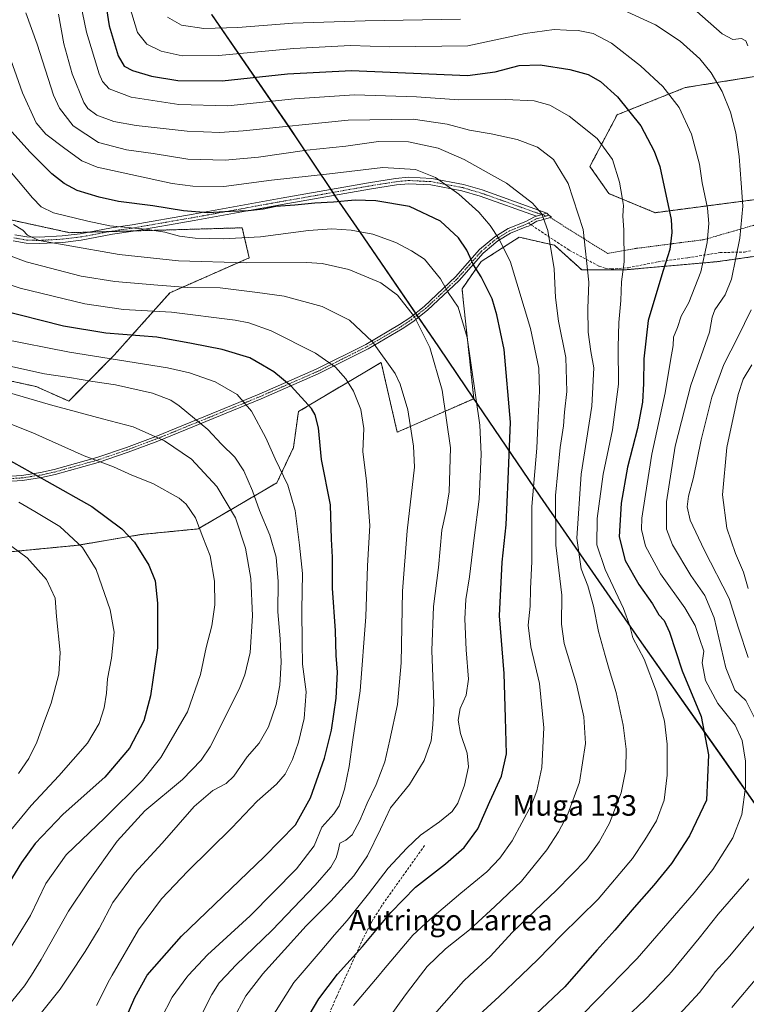
# Model space of a CAD drawing. Units: metres. Extents: x 623793 to 626121, y 4768882 to 4771211.
# Drawn here: x 624839 to 625122, y 4769758 to 4770141 of the extents above; entities that cross this region are included whole.
import ezdxf
from ezdxf.enums import TextEntityAlignment as Align

# ---------------------------------------------------------------- set-up
doc = ezdxf.new("R2010")
doc.units = ezdxf.units.M
doc.header["$MEASUREMENT"] = 0
for name, pattern in [('TRAZO_Y_PUNTO', [1, 0.5, -0.25, 0, -0.25]), ('TRAZOS', [0.75, 0.5, -0.25]), ('TRAZOSX2', [1.5, 1, -0.5])]:
    doc.linetypes.add(name, pattern=pattern)
for name, color, linetype, lineweight in [('Alambrada', 19, 'TRAZOS', 0), ('Arbolado forestal', 92, 'TRAZOS', 0), ('Arbolado forestal CxS', 92, 'Continuous', 0), ('Camino', 19, 'Continuous', 0), ('Camino Cxs', 19, 'Continuous', 0), ('Camino eje', 39, 'TRAZO_Y_PUNTO', 13), ('Comarca', 2, 'Continuous', 13), ('Comarca CxS', 133, 'Continuous', 0), ('Comunidad autónoma', 142, 'Continuous', 30), ('Comunidad Autónoma CxS', 142, 'Continuous', 0), ('Curva de nivel maestra', 36, 'Continuous', 30), ('Curva de nivel normal', 36, 'Continuous', 0), ('Espacio natural protegido', 2, 'Continuous', 13), ('Espacio natural protegido CxS', 2, 'Continuous', 0), ('Municipio', 9, 'Continuous', 13), ('Municipio CxS', 142, 'Continuous', 0), ('Pastizal CxS', 92, 'Continuous', 0), ('Provincia', 19, 'Continuous', 0), ('Provincia CxS', 1, 'Continuous', 0), ('Senda', 19, 'TRAZOSX2', 0), ('Texto cartográfico', 19, 'Continuous', 0)]:
    doc.layers.add(name, color=color, linetype=linetype, lineweight=lineweight)
doc.styles.add('Arial', font='txt', dxfattribs={"height": 0.2})

# ---------------------------------------------------------------- blocks, each defined once
blk = doc.blocks.new('*U151')
at = {"layer": 'Pastizal CxS', "color": 92, "linetype": 'Continuous', "lineweight": 0}
for points in [[(624834.29, 4770063.56, 835.59), (624858.93, 4770058.2, 833.88), (624897.5, 4770059.27, 829.48), (624912.11, 4770059.69, 828.21), (624926.04, 4770060.1, 827.66), (624926.69, 4770057.28, 828.64), (624928.73, 4770048.41, 833.35), (624897.93, 4770034.81, 841.11), (624876.18, 4770010.51, 853.63), (624858.59, 4769992.66, 863.31), (624845.95, 4769998.28, 862.6), (624833.3, 4770001.09, 863.02)], [(624645.6, 4769951.96, 921.67), (624670.34, 4769939.27, 918.65), (624707.3, 4769937.89, 908.71), (624726.06, 4769936.05, 904.53), (624741.94, 4769931.64, 901.96), (624758.07, 4769926.56, 899.88), (624798.25, 4769925.01, 894.91), (624827.83, 4769933.24, 887.01), (624862.07, 4769936.55, 880.6), (624886.72, 4769940.74, 874.03), (624908.91, 4769942.93, 870.3), (624939.52, 4769960.9, 855.94), (624945.95, 4769974.57, 852.41), (624947.86, 4769988.55, 851.26), (624973.69, 4770003.93, 842.96), (624980.07, 4770007.73, 840.72), (624986.29, 4769980.55, 842.28), (625016.08, 4769993.59, 830.4), (625030.61, 4769972.17, 824.3), (625041.79, 4769955.7, 817.79), (625080.45, 4769899.95, 804.12), (625113.35, 4769853.13, 797.87), (625136.72, 4769819.62, 787.99)]]:
    blk.add_polyline3d(points, dxfattribs=at)

msp = doc.modelspace()

# ---------------------------------------------------------------- linework, layer by layer
at = {"layer": 'Alambrada', "color": 19, "linetype": 'TRAZOS', "lineweight": 0}
msp.add_polyline3d([(625045.75, 4770064.11, 830), (625068.05, 4770050.13, 832.63), (625078.67, 4770052.01, 827.62), (625105.6, 4770055.49, 823.86), (625124.82, 4770061.04, 814.6), (625142.69, 4770068.4, 806.88), (625151.5, 4770068.91, 795.38), (625152.19, 4770068.81, 792.75), (625157.86, 4770068.03, 777.94), (625195.06, 4770057.59, 780.23), (625208.3, 4770068.47, 769.42)], dxfattribs=at)
at = {"layer": 'Arbolado forestal', "color": 92, "linetype": 'TRAZOS', "lineweight": 0}
for points in [[(625126.86, 4770071.27, 787.9), (625086.64, 4770065.98, 801.62), (625068.65, 4770073.38, 805.84), (625061.24, 4770083.97, 807.02), (625071.82, 4770104.08, 802.15), (625098.28, 4770114.66, 793.57), (625120.24, 4770118.15, 787.27), (625144.85, 4770122.07, 777.12)], [(624834.28, 4770063.56, 835.59), (624858.93, 4770058.2, 833.88), (624866.48, 4770058.41, 832.51), (624874.45, 4770058.63, 831.12), (624884.55, 4770058.91, 830.55), (624897.5, 4770059.27, 829.48), (624912.11, 4770059.69, 828.2), (624926.04, 4770060.1, 827.66), (624926.69, 4770057.28, 828.64), (624928.73, 4770048.41, 833.35), (624897.93, 4770034.81, 841.11), (624876.18, 4770010.51, 853.63), (624858.59, 4769992.66, 863.31), (624845.95, 4769998.28, 862.6), (624833.3, 4770001.09, 863.02)], [(625016.07, 4769993.59, 830.4), (625013.35, 4770019.08, 829.74), (625013.1, 4770021.41, 829.66), (625012.08, 4770030.86, 828.75), (625011.5, 4770036.34, 827.93), (625018.91, 4770046.93, 823.53), (625033.72, 4770056.45, 817.69), (625047.48, 4770053.28, 814.48), (625058.06, 4770043.75, 810.95), (625075, 4770043.75, 804.67), (625110.98, 4770046.93, 792.59), (625140.61, 4770051.16, 781.29)], [(624654.87, 4769947.2, 920.59), (624670.34, 4769939.27, 918.65), (624707.3, 4769937.89, 908.71), (624726.06, 4769936.05, 904.53), (624741.94, 4769931.64, 901.96), (624758.07, 4769926.56, 899.88), (624798.25, 4769925.01, 894.91), (624827.83, 4769933.24, 887.01), (624862.07, 4769936.55, 880.6), (624886.72, 4769940.75, 874.03), (624908.91, 4769942.93, 870.3), (624939.52, 4769960.9, 855.94), (624945.95, 4769974.57, 852.41), (624947.86, 4769988.55, 851.26), (624973.69, 4770003.93, 842.96), (624980.07, 4770007.73, 840.72), (624986.29, 4769980.55, 842.28), (625016.07, 4769993.59, 830.4)]]:
    msp.add_polyline3d(points, dxfattribs=at)
at = {"layer": 'Arbolado forestal CxS', "color": 92, "linetype": 'Continuous', "lineweight": 0}
for points in [[(625144.85, 4770122.07, 777.12), (625120.24, 4770118.15, 787.27), (625098.28, 4770114.66, 793.57), (625071.82, 4770104.08, 802.15), (625061.24, 4770083.97, 807.02), (625068.65, 4770073.38, 805.84), (625086.64, 4770065.98, 801.62), (625126.86, 4770071.27, 787.9)], [(624833.3, 4770001.09, 863.02), (624845.95, 4769998.28, 862.6), (624858.59, 4769992.66, 863.31), (624876.18, 4770010.51, 853.63), (624897.93, 4770034.81, 841.11), (624928.73, 4770048.41, 833.35), (624926.69, 4770057.28, 828.64), (624926.04, 4770060.1, 827.66), (624912.11, 4770059.69, 828.21), (624897.5, 4770059.27, 829.48), (624858.93, 4770058.2, 833.88), (624834.29, 4770063.56, 835.59)], [(625140.62, 4770051.16, 781.29), (625110.98, 4770046.93, 792.59), (625075, 4770043.75, 804.67), (625058.06, 4770043.75, 810.95), (625047.48, 4770053.28, 814.48), (625033.72, 4770056.45, 817.69), (625018.91, 4770046.93, 823.53), (625011.5, 4770036.34, 827.93), (625012.08, 4770030.86, 828.75), (625013.1, 4770021.41, 829.66), (625013.35, 4770019.08, 829.74), (625016.08, 4769993.59, 830.4), (624986.29, 4769980.55, 842.28), (624980.07, 4770007.73, 840.72), (624973.69, 4770003.93, 842.96), (624947.86, 4769988.55, 851.26), (624945.95, 4769974.57, 852.41), (624939.52, 4769960.9, 855.94), (624908.91, 4769942.93, 870.3), (624886.72, 4769940.74, 874.03), (624862.07, 4769936.55, 880.6), (624827.83, 4769933.24, 887.01)]]:
    msp.add_polyline3d(points, dxfattribs=at)
at = {"layer": 'Camino', "color": 19, "linetype": 'Continuous', "lineweight": 0}
for points in [[(625040.47, 4770064.62, 815.66), (625018.51, 4770072.44, 818.4), (625011.47, 4770074.5, 819.59), (624999.42, 4770076.81, 821.65), (624990.79, 4770077.26, 822.25), (624986, 4770076.79, 822.57), (624975.49, 4770075.1, 823.08), (624941.62, 4770069.11, 824.81), (624907.38, 4770062.9, 827.04), (624883.56, 4770058.74, 830.52), (624875.63, 4770057.58, 831.41), (624863.34, 4770055.28, 833.52), (624856.28, 4770054.43, 835.02), (624847.09, 4770053.93, 835.58), (624842, 4770054.05, 836.32), (624836.89, 4770055, 836.99)], [(624837.54, 4770057.42, 835.89), (624842.26, 4770056.55, 835.41), (624847.06, 4770056.43, 834.81), (624856.06, 4770056.92, 834.56), (624862.96, 4770057.75, 833.24), (624875.22, 4770060.05, 830.49), (624883.17, 4770061.21, 829.59), (624906.94, 4770065.36, 826.16), (624941.18, 4770071.57, 824.11), (624975.07, 4770077.56, 822.36), (624985.68, 4770079.27, 821.88), (624990.73, 4770079.77, 821.33), (624999.72, 4770079.29, 820.73), (625012.05, 4770076.93, 818.24), (625019.28, 4770074.82, 817.32), (625044.52, 4770065.83, 814.65)], [(625044.52, 4770065.83, 814.65), (625045.28, 4770065.06, 814.64), (625046.29, 4770064.29, 814.59), (625042.27, 4770063.05, 815.52), (625040.63, 4770062.64, 815.87), (625038.24, 4770061.3, 816.44), (625037.3, 4770060.76, 816.67), (625036.77, 4770060.55, 816.8), (625030.37, 4770057.97, 818.06), (625025.45, 4770054.99, 820.08), (625019.7, 4770050.19, 822.74), (625010.35, 4770039.58, 827.61), (624998.05, 4770028.01, 832.94), (624992.34, 4770023.51, 835.63), (624988.27, 4770020.75, 836.95), (624975.06, 4770012.99, 840.95), (624955.6, 4770003.22, 846.7), (624933.34, 4769993.5, 853.38), (624893.14, 4769977.04, 865.34), (624881.67, 4769972.72, 868.04), (624870.03, 4769968.76, 869.97), (624853.31, 4769964.08, 874.41), (624847.99, 4769962.9, 875.77), (624840.59, 4769961.77, 876.66), (624825.85, 4769960.83, 879.74)], [(625044.52, 4770065.83, 814.65), (625040.47, 4770064.62, 815.66)], [(625044.52, 4770065.83, 814.65), (625040.47, 4770064.62, 815.66)], [(624825.79, 4769962.83, 879.16), (624840.37, 4769963.76, 875.97), (624847.62, 4769964.87, 875.2), (624852.83, 4769966.02, 873.71), (624869.44, 4769970.67, 869.56), (624881, 4769974.6, 867.66), (624892.41, 4769978.9, 864.89), (624932.56, 4769995.34, 853.17), (624954.75, 4770005.03, 846.62), (624974.1, 4770014.74, 840.85), (624987.2, 4770022.44, 836.86), (624991.16, 4770025.12, 835.52), (624996.74, 4770029.53, 832.95), (625008.92, 4770040.97, 827.85), (625018.3, 4770051.63, 823), (625024.28, 4770056.62, 820.11), (625029.47, 4770059.76, 818.02), (625036.33, 4770062.53, 816.76), (625039.65, 4770064.39, 815.86), (625040.47, 4770064.62, 815.66)]]:
    msp.add_polyline3d(points, dxfattribs=at)
at = {"layer": 'Camino Cxs', "color": 19, "linetype": 'Continuous', "lineweight": 0}
for points in [[(624837.54, 4770057.42, 835.89), (624842.26, 4770056.55, 835.41), (624847.06, 4770056.43, 834.81), (624856.06, 4770056.92, 834.56), (624862.96, 4770057.75, 833.24), (624875.22, 4770060.05, 830.49), (624883.17, 4770061.21, 829.59), (624906.94, 4770065.36, 826.16), (624941.18, 4770071.57, 824.11), (624975.07, 4770077.56, 822.36), (624985.68, 4770079.27, 821.88), (624990.73, 4770079.77, 821.33), (624999.72, 4770079.29, 820.73), (625012.05, 4770076.93, 818.24), (625019.28, 4770074.82, 817.32), (625044.52, 4770065.83, 814.65), (625040.47, 4770064.62, 815.66), (625018.51, 4770072.44, 818.4), (625011.47, 4770074.5, 819.59), (624999.42, 4770076.81, 821.65), (624990.79, 4770077.26, 822.25), (624986, 4770076.79, 822.57), (624975.49, 4770075.1, 823.08), (624941.62, 4770069.11, 824.81), (624907.38, 4770062.9, 827.04), (624883.56, 4770058.74, 830.52), (624875.63, 4770057.58, 831.41), (624863.34, 4770055.28, 833.52), (624856.28, 4770054.43, 835.02), (624847.09, 4770053.93, 835.58), (624842, 4770054.05, 836.32), (624836.89, 4770055, 836.99)], [(624825.79, 4769962.83, 879.16), (624840.37, 4769963.76, 875.97), (624847.62, 4769964.87, 875.2), (624852.83, 4769966.02, 873.71), (624869.44, 4769970.67, 869.56), (624881, 4769974.6, 867.66), (624892.41, 4769978.9, 864.89), (624932.56, 4769995.34, 853.17), (624954.75, 4770005.03, 846.62), (624974.1, 4770014.74, 840.85), (624987.2, 4770022.44, 836.86), (624991.16, 4770025.12, 835.52), (624996.74, 4770029.53, 832.95), (625008.92, 4770040.97, 827.85), (625018.3, 4770051.63, 823), (625024.28, 4770056.62, 820.11), (625029.47, 4770059.76, 818.02), (625036.33, 4770062.53, 816.76), (625039.65, 4770064.39, 815.86), (625040.47, 4770064.62, 815.66), (625040.47, 4770064.62, 815.66), (625044.52, 4770065.83, 814.65), (625045.28, 4770065.06, 814.64), (625046.29, 4770064.29, 814.59), (625042.27, 4770063.05, 815.52), (625040.63, 4770062.64, 815.87), (625038.24, 4770061.3, 816.44), (625037.3, 4770060.76, 816.67), (625036.77, 4770060.55, 816.8), (625030.37, 4770057.97, 818.06), (625025.45, 4770054.99, 820.08), (625019.7, 4770050.19, 822.74), (625010.35, 4770039.58, 827.61), (624998.05, 4770028.01, 832.94), (624992.34, 4770023.51, 835.63), (624988.27, 4770020.75, 836.95), (624975.06, 4770012.99, 840.95), (624955.6, 4770003.22, 846.7), (624933.34, 4769993.5, 853.38), (624893.14, 4769977.04, 865.34), (624881.67, 4769972.72, 868.04), (624870.03, 4769968.76, 869.97), (624853.31, 4769964.08, 874.41), (624847.99, 4769962.9, 875.77), (624840.59, 4769961.77, 876.66), (624825.85, 4769960.83, 879.74)]]:
    msp.add_polyline3d(points, dxfattribs=at)
at = {"layer": 'Camino eje', "color": 39, "linetype": 'TRAZO_Y_PUNTO', "lineweight": 13}
for points in [[(624837.22, 4770056.21, 836.43), (624839.58, 4770055.78, 836.16), (624842.13, 4770055.3, 835.87), (624844.68, 4770055.24, 835.49), (624847.08, 4770055.18, 835.2), (624856.17, 4770055.68, 834.79), (624863.15, 4770056.52, 833.37), (624869.3, 4770057.67, 831.99), (624875.43, 4770058.82, 831.03), (624883.37, 4770059.98, 830.06), (624907.16, 4770064.13, 826.57), (624941.4, 4770070.34, 824.46), (624975.28, 4770076.33, 822.73), (624985.84, 4770078.03, 822.33), (624988.24, 4770078.27, 822.16), (624990.76, 4770078.52, 821.92), (624995.26, 4770078.28, 821.56), (624999.57, 4770078.05, 821.22), (625011.76, 4770075.72, 818.91), (625015.38, 4770074.66, 818.31), (625018.9, 4770073.63, 817.87), (625044.09, 4770064.66, 814.95)], [(624825.82, 4769961.83, 879.45), (624840.48, 4769962.77, 876.3), (624847.81, 4769963.89, 875.52), (624850.47, 4769964.48, 874.87), (624853.07, 4769965.05, 874.06), (624869.74, 4769969.72, 869.76), (624881.34, 4769973.66, 867.84), (624892.78, 4769977.97, 865.13), (624932.95, 4769994.42, 853.27), (624955.18, 4770004.13, 846.66), (624964.85, 4770008.98, 843.9), (624974.58, 4770013.87, 840.89), (624987.74, 4770021.6, 836.91), (624989.72, 4770022.94, 836.3), (624991.75, 4770024.32, 835.59), (624994.54, 4770026.52, 834.21), (624997.4, 4770028.77, 832.92), (625003.49, 4770034.49, 830.8), (625009.64, 4770040.28, 827.72), (625014.31, 4770045.58, 825.24), (625019, 4770050.91, 822.87), (625024.87, 4770055.81, 820.09), (625029.92, 4770058.87, 818.01), (625036.66, 4770061.58, 816.77), (625037.3, 4770061.92, 816.61)], [(625037.3, 4770061.92, 816.61), (625038.48, 4770062.59, 816.33), (625040.35, 4770063.57, 815.88), (625041.37, 4770063.84, 815.62), (625044.09, 4770064.66, 814.95)], [(625045.28, 4770065.06, 814.64), (625044.09, 4770064.66, 814.95)]]:
    msp.add_polyline3d(points, dxfattribs=at)
at = {"layer": 'Comarca', "color": 2, "linetype": 'Continuous', "lineweight": 13}
msp.add_polyline3d([(624914.02, 4770143.14, 787.38), (624944.32, 4770099.2, 809.84), (624948.06, 4770093.6, 813.17), (624960.48, 4770075.02, 823.71), (624962.62, 4770071.82, 824.86), (624971.68, 4770058.59, 829.77), (625002.34, 4770013.81, 833.74), (625013.17, 4769997.85, 830.92), (625041.8, 4769955.67, 817.78), (625080.45, 4769899.93, 804.12), (625113.35, 4769853.12, 797.88), (625136.72, 4769819.6, 787.98)], dxfattribs=at)
at = {"layer": 'Comarca CxS', "color": 133, "linetype": 'Continuous', "lineweight": 0}
for points in [[(624914.02, 4770143.14, 787.38), (624944.32, 4770099.2, 809.84), (624948.06, 4770093.6, 813.17), (624960.48, 4770075.02, 823.71), (624962.62, 4770071.81, 824.86), (624971.68, 4770058.59, 829.77), (625002.34, 4770013.81, 833.74), (625013.17, 4769997.85, 830.92), (625041.8, 4769955.67, 817.78), (625080.45, 4769899.93, 804.12), (625113.35, 4769853.12, 797.88), (625136.72, 4769819.6, 787.98)], [(624914.02, 4770143.14, 787.38), (624944.32, 4770099.19, 809.84), (624948.06, 4770093.6, 813.17), (624960.48, 4770075.02, 823.71), (624962.62, 4770071.81, 824.86), (624971.68, 4770058.59, 829.77), (625002.34, 4770013.81, 833.74), (625013.17, 4769997.85, 830.92), (625041.8, 4769955.67, 817.78), (625080.45, 4769899.93, 804.12), (625113.35, 4769853.11, 797.88), (625136.72, 4769819.6, 787.98)]]:
    msp.add_polyline3d(points, dxfattribs=at)
at = {"layer": 'Comunidad autónoma', "color": 142, "linetype": 'Continuous', "lineweight": 30}
msp.add_polyline3d([(624914.02, 4770143.14, 787.38), (624944.32, 4770099.2, 809.84), (624948.06, 4770093.6, 813.17), (624960.48, 4770075.02, 823.71), (624962.62, 4770071.82, 824.86), (624971.68, 4770058.59, 829.77), (625002.34, 4770013.81, 833.74), (625013.17, 4769997.85, 830.92), (625041.8, 4769955.67, 817.78), (625080.45, 4769899.93, 804.12), (625113.35, 4769853.12, 797.88), (625136.72, 4769819.6, 787.98)], dxfattribs=at)
at = {"layer": 'Comunidad Autónoma CxS', "color": 142, "linetype": 'Continuous', "lineweight": 0}
for points in [[(624914.02, 4770143.14, 787.38), (624944.32, 4770099.2, 809.84), (624948.06, 4770093.6, 813.17), (624960.48, 4770075.02, 823.71), (624962.62, 4770071.82, 824.86), (624971.68, 4770058.59, 829.77), (625002.34, 4770013.81, 833.74), (625013.17, 4769997.85, 830.92), (625041.8, 4769955.67, 817.78), (625080.45, 4769899.93, 804.12), (625113.35, 4769853.12, 797.88), (625136.72, 4769819.6, 787.98)], [(624914.02, 4770143.14, 787.38), (624944.32, 4770099.2, 809.84), (624948.06, 4770093.6, 813.17), (624960.48, 4770075.02, 823.71), (624962.62, 4770071.81, 824.86), (624971.68, 4770058.59, 829.77), (625002.34, 4770013.81, 833.74), (625013.17, 4769997.85, 830.92), (625041.8, 4769955.67, 817.78), (625080.45, 4769899.93, 804.12), (625113.35, 4769853.12, 797.88), (625136.72, 4769819.6, 787.98)]]:
    msp.add_polyline3d(points, dxfattribs=at)
at = {"layer": 'Curva de nivel maestra', "color": 36, "linetype": 'Continuous', "lineweight": 30}
for points in [[(624871.89, 4770153.76, 800), (624874.23, 4770138.7, 800), (624877.72, 4770127.02, 800), (624880.15, 4770123, 800), (624883.41, 4770121.31, 800), (624890.7, 4770119.07, 800), (624901.01, 4770117.38, 800), (624918.22, 4770117.25, 800), (624943.58, 4770119.96, 800), (624968.52, 4770121.29, 800), (625013.61, 4770119.39, 800), (625024.41, 4770120.81, 800), (625033.79, 4770123.25, 800), (625041.85, 4770123.55, 800), (625053.45, 4770121.67, 800), (625060.62, 4770119.72, 800), (625065.33, 4770117.09, 800), (625071.93, 4770111.02, 800), (625081.03, 4770099.79, 800), (625086.28, 4770089.98, 800), (625088.48, 4770083.91, 800), (625092.87, 4770063.28, 800), (625093.15, 4770058.33, 800), (625092.31, 4770051.69, 800), (625089.54, 4770043.08, 800), (625083.95, 4770023.96, 800), (625082.23, 4770009.16, 800), (625082.14, 4769999.47, 800), (625081.68, 4769992.19, 800), (625079.7, 4769981.97, 800), (625075.9, 4769966.91, 800), (625073.43, 4769952.98, 800), (625072.58, 4769939.85, 800), (625074.98, 4769930.61, 800), (625080.2, 4769921.27, 800), (625085.52, 4769913.73, 800), (625088, 4769909.54, 800), (625090.07, 4769907.24, 800), (625092.15, 4769902.67, 800), (625097.18, 4769887.64, 800), (625104.5, 4769869.89, 800), (625107.4, 4769854.99, 800), (625106.59, 4769837.39, 800), (625100, 4769823.46, 800), (625092.96, 4769812.76, 800), (625086.13, 4769804.24, 800), (625078.46, 4769795.6, 800), (625070.97, 4769786.75, 800), (625063.88, 4769779.02, 800), (625051.46, 4769764.72, 800), (625040.17, 4769754.13, 800)], [(624947.01, 4769745.14, 825), (624955.88, 4769759.99, 825), (624963.14, 4769769.7, 825), (624972.8, 4769780.4, 825), (624983.79, 4769793.7, 825), (624993.43, 4769803.54, 825), (625005.12, 4769812.57, 825), (625012.36, 4769818.95, 825), (625017.69, 4769826.14, 825), (625022.38, 4769836.8, 825), (625026.81, 4769846.67, 825), (625028.74, 4769855.41, 825), (625028.45, 4769869.38, 825), (625027.94, 4769886.64, 825), (625026.06, 4769909.03, 825), (625027.07, 4769929.99, 825), (625028.63, 4769944.47, 825), (625029.49, 4769962.2, 825), (625030.32, 4769984.42, 825), (625027.94, 4770012.7, 825), (625025.1, 4770026.26, 825), (625023.26, 4770032.47, 825), (625019, 4770041.02, 825), (625015.99, 4770045.64, 825), (625013.32, 4770051.42, 825), (625010.13, 4770056.22, 825), (625003.15, 4770062.74, 825), (624991.09, 4770068.44, 825), (624977.97, 4770070.63, 825), (624969.9, 4770070.84, 825), (624961.5, 4770070.02, 825), (624954.23, 4770069.72, 825), (624946.47, 4770068.96, 825), (624939.14, 4770068.36, 825), (624934.14, 4770067.29, 825), (624928.39, 4770066.64, 825), (624921.47, 4770066.48, 825), (624912.59, 4770065.86, 825), (624903.2, 4770066.66, 825), (624891.26, 4770068.67, 825), (624877.88, 4770070.36, 825), (624870.35, 4770072.05, 825), (624861.84, 4770074.67, 825), (624856.82, 4770077.3, 825), (624851.96, 4770081.11, 825), (624843.59, 4770089.54, 825), (624835.28, 4770098.78, 825)], [(624878.8, 4769748.03, 850), (624884.22, 4769760.57, 850), (624889.11, 4769769.23, 850), (624902.44, 4769784.47, 850), (624934.6, 4769815.25, 850), (624946.79, 4769827.82, 850), (624952.58, 4769838.24, 850), (624958.08, 4769853.75, 850), (624960.8, 4769864.57, 850), (624962.59, 4769877.02, 850), (624963.02, 4769887.12, 850), (624962.61, 4769893.71, 850), (624962.24, 4769903.31, 850), (624961.11, 4769919.92, 850), (624961.19, 4769931.91, 850), (624960.74, 4769938.9, 850), (624960.33, 4769952.23, 850), (624956.83, 4769969.9, 850), (624955.64, 4769982.19, 850), (624954.4, 4769987.26, 850), (624952.91, 4769989.76, 850), (624945.04, 4769998.47, 850), (624938.26, 4770004.02, 850), (624933.92, 4770006.69, 850), (624928.99, 4770009.45, 850), (624918.24, 4770012.68, 850), (624906.29, 4770015.05, 850), (624892.86, 4770017.58, 850), (624872.92, 4770019.1, 850), (624856.5, 4770021.8, 850), (624830.8, 4770028.36, 850)], [(624830.46, 4769972.39, 875), (624850.02, 4769961.51, 875), (624867.53, 4769951.58, 875), (624879.26, 4769942.97, 875), (624884.07, 4769937.7, 875), (624889.73, 4769928.75, 875), (624892.12, 4769922.74, 875), (624893.13, 4769914.06, 875), (624893.04, 4769896.7, 875), (624890.4, 4769877.92, 875), (624887.74, 4769868.29, 875), (624882.15, 4769857.53, 875), (624872.53, 4769846.32, 875), (624856.36, 4769831.96, 875), (624845.53, 4769820.46, 875), (624840.15, 4769813.16, 875), (624832.81, 4769801.08, 875)]]:
    msp.add_polyline3d(points, dxfattribs=at)
at = {"layer": 'Curva de nivel normal', "color": 36, "linetype": 'Continuous', "lineweight": 0}
for points in [[(624862.4, 4770151.43, 805), (624865.49, 4770136.29, 805), (624870.43, 4770120.05, 805), (624871.72, 4770117.06, 805), (624874.22, 4770114.19, 805), (624882.85, 4770110.99, 805), (624901.37, 4770108.03, 805), (624920.42, 4770107.56, 805), (624946.37, 4770110.3, 805), (624969.71, 4770111.86, 805), (624993.85, 4770111.12, 805), (625010.31, 4770109.9, 805), (625028.5, 4770110.02, 805), (625039.62, 4770109.5, 805), (625045.66, 4770107.83, 805), (625053.12, 4770103.54, 805), (625064.03, 4770094.79, 805), (625070.07, 4770086.72, 805), (625072.78, 4770077.89, 805), (625073.78, 4770071.89, 805), (625074.29, 4770068.77, 805), (625074.04, 4770064.77, 805), (625074.48, 4770059.11, 805), (625074.51, 4770046.9, 805), (625073.53, 4770039.06, 805), (625073.21, 4770031.86, 805), (625072.44, 4770023.21, 805), (625072.24, 4770013.67, 805), (625072.41, 4769999.18, 805), (625070.03, 4769981.47, 805), (625066.36, 4769964.27, 805), (625064.06, 4769947.03, 805), (625063.98, 4769936.66, 805), (625067.12, 4769927.1, 805), (625074.3, 4769911.91, 805), (625076.76, 4769905.24, 805), (625077.92, 4769900.56, 805), (625082.33, 4769892.17, 805), (625087.15, 4769879.56, 805), (625090.19, 4769868.08, 805), (625091.33, 4769859.1, 805), (625091.29, 4769847.07, 805), (625090.17, 4769837.41, 805), (625087.16, 4769829.25, 805), (625082.64, 4769821.92, 805), (625077.8, 4769814.72, 805), (625064.4, 4769798.82, 805), (625050.24, 4769784.83, 805), (625040.93, 4769775.3, 805), (625034.62, 4769769.26, 805), (625025.99, 4769760.99, 805), (625015.09, 4769750.96, 805)], [(624882.22, 4770146.4, 795), (624885.25, 4770136.13, 795), (624888.97, 4770131.58, 795), (624894.47, 4770128.79, 795), (624902.71, 4770126.96, 795), (624916.8, 4770127.1, 795), (624946.14, 4770129.91, 795), (624968.14, 4770131.04, 795), (624983.47, 4770130.49, 795), (625013.71, 4770130.96, 795), (625036.12, 4770135.65, 795), (625047.31, 4770137.21, 795), (625052.19, 4770136.97, 795), (625056.72, 4770136.9, 795), (625062.45, 4770135.72, 795), (625069.66, 4770131.91, 795), (625080.96, 4770123.15, 795), (625089.63, 4770115.12, 795), (625095.93, 4770106.89, 795), (625100.71, 4770096.55, 795), (625103.84, 4770084.87, 795), (625104.88, 4770077.65, 795), (625106.99, 4770067.76, 795), (625107.45, 4770061.78, 795), (625106.83, 4770054.4, 795), (625104.4, 4770042.9, 795), (625099.67, 4770031, 795), (625096.75, 4770025.66, 795), (625095.32, 4770021.34, 795), (625093.79, 4770017.48, 795), (625093.64, 4770014.25, 795), (625092.64, 4770008.48, 795), (625090.5, 4769995.9, 795), (625085.29, 4769971.96, 795), (625082.82, 4769956.28, 795), (625081.4, 4769947.06, 795), (625081.34, 4769942.63, 795), (625082.9, 4769936.22, 795), (625088.64, 4769925.42, 795), (625098.11, 4769912.22, 795), (625102.15, 4769905.29, 795), (625103.81, 4769900.27, 795), (625105.58, 4769895.37, 795), (625104.94, 4769890.74, 795), (625106.18, 4769883.92, 795), (625111.04, 4769874.95, 795), (625117.75, 4769866.5, 795), (625120.4, 4769860.57, 795), (625121.69, 4769852.5, 795), (625121.74, 4769842.44, 795), (625120.38, 4769831.76, 795), (625116.78, 4769822.72, 795), (625109.02, 4769810.42, 795), (625101.83, 4769801.25, 795), (625079.57, 4769775.74, 795), (625073.31, 4769769.26, 795), (625069.56, 4769765.37, 795), (625058.36, 4769753.97, 795)], [(625071.13, 4770146.24, 790), (625086.76, 4770139.14, 790), (625096.38, 4770132.66, 790), (625103.93, 4770125.82, 790), (625108.45, 4770120.43, 790), (625112.67, 4770113.15, 790), (625115.96, 4770105.05, 790), (625117.99, 4770097.02, 790), (625119.31, 4770087.81, 790), (625120.06, 4770077.5, 790), (625120.74, 4770068.51, 790), (625119.6, 4770056.11, 790), (625118.04, 4770048.42, 790), (625116.36, 4770040.08, 790), (625113.86, 4770033.96, 790), (625109.82, 4770028.11, 790), (625108.83, 4770025.34, 790), (625107.76, 4770019.49, 790), (625100.5, 4769998.84, 790), (625094.35, 4769975.1, 790), (625091, 4769953.51, 790), (625091.05, 4769942.83, 790), (625093.35, 4769936.69, 790), (625100.45, 4769924.76, 790), (625105.99, 4769917.06, 790), (625109.55, 4769908.26, 790), (625114.04, 4769888.8, 790), (625117.6, 4769880.16, 790), (625121.84, 4769876.14, 790), (625125.28, 4769869.44, 790)], [(624977.35, 4769744.59, 815), (624989.46, 4769761.58, 815), (624995.41, 4769769.26, 815), (624997.99, 4769772.58, 815), (625005.12, 4769779.46, 815), (625014.47, 4769786.95, 815), (625024.23, 4769795.98, 815), (625034.61, 4769805.85, 815), (625044.43, 4769818.08, 815), (625049.06, 4769825.08, 815), (625052.69, 4769831.85, 815), (625057.2, 4769844.32, 815), (625059.47, 4769859.46, 815), (625058.88, 4769869.81, 815), (625056.01, 4769882.52, 815), (625051.22, 4769898.3, 815), (625050.25, 4769905.9, 815), (625050.38, 4769917.17, 815), (625048.01, 4769936.57, 815), (625047.82, 4769955.9, 815), (625049.68, 4769974.56, 815), (625050.92, 4769983, 815), (625051.32, 4769988.3, 815), (625052.28, 4769996.33, 815), (625051.85, 4770009.56, 815), (625049, 4770023.76, 815), (625047.88, 4770032.98, 815), (625047.34, 4770044.11, 815), (625044.93, 4770059.02, 815), (625042.49, 4770065.58, 815), (625038.93, 4770069.62, 815), (625034.32, 4770073.16, 815), (625028.82, 4770077.44, 815), (625021.85, 4770081.3, 815), (625012.36, 4770086.71, 815), (625002.25, 4770091.14, 815), (624990.66, 4770093.57, 815), (624979.08, 4770093.66, 815), (624966.29, 4770091.81, 815), (624951.1, 4770090.31, 815), (624932.34, 4770087.52, 815), (624919.44, 4770086.37, 815), (624904.82, 4770086.84, 815), (624891.36, 4770088.96, 815), (624881, 4770090.4, 815), (624870.16, 4770093.35, 815), (624860.27, 4770099.8, 815), (624854.99, 4770106.65, 815), (624852.59, 4770111.74, 815), (624846.23, 4770131.62, 815), (624841.87, 4770143.75, 815)], [(625000.77, 4769754.03, 810), (625012.11, 4769766.98, 810), (625014.58, 4769769.26, 810), (625022.46, 4769776.5, 810), (625031.19, 4769786, 810), (625048.29, 4769802.3, 810), (625059.88, 4769814.24, 810), (625064.79, 4769821.11, 810), (625068.82, 4769828.45, 810), (625073.38, 4769840.22, 810), (625075.17, 4769849.24, 810), (625075.32, 4769857.26, 810), (625074.22, 4769866.49, 810), (625071.49, 4769879.27, 810), (625068.71, 4769888.16, 810), (625067.22, 4769893.67, 810), (625064.54, 4769902.94, 810), (625062.6, 4769912.86, 810), (625060.43, 4769920.8, 810), (625057.88, 4769927.32, 810), (625056.19, 4769939.3, 810), (625057.82, 4769964.18, 810), (625061.94, 4769990.67, 810), (625062.76, 4770005.56, 810), (625061.66, 4770011.9, 810), (625060.51, 4770019.54, 810), (625060.49, 4770028.63, 810), (625060.88, 4770038.98, 810), (625058.63, 4770059.4, 810), (625052.74, 4770077.36, 810), (625047.13, 4770086.63, 810), (625040.84, 4770091.45, 810), (625033, 4770094.43, 810), (625022.89, 4770096.72, 810), (625014.43, 4770098.04, 810), (625005.71, 4770100.41, 810), (624992.46, 4770102.42, 810), (624967.27, 4770102.01, 810), (624926.39, 4770097.8, 810), (624917.29, 4770097.21, 810), (624904.62, 4770097.7, 810), (624884.82, 4770099.88, 810), (624876.06, 4770101.44, 810), (624869.49, 4770103.89, 810), (624865.97, 4770106.55, 810), (624864.42, 4770108.85, 810), (624859.95, 4770120.03, 810), (624856.6, 4770131.68, 810), (624854.62, 4770143.2, 810)], [(625122.7, 4770130.95, 785), (625121.93, 4770132.89, 785), (625120.15, 4770133.81, 785), (625116.78, 4770133.43, 785), (625112.71, 4770135.52, 785), (625102.78, 4770144.25, 785)], [(624896.91, 4770142, 790), (624902.47, 4770138.89, 790), (624911.12, 4770137.61, 790), (624924.29, 4770138.02, 790), (624945.66, 4770139.77, 790), (624973.79, 4770140.66, 790), (625010.89, 4770141.29, 790)], [(624834.46, 4770129.84, 820), (624840.56, 4770112.6, 820), (624845.95, 4770100.9, 820), (624849.64, 4770096.55, 820), (624857.06, 4770090.97, 820), (624863.62, 4770086.2, 820), (624869.62, 4770083.72, 820), (624898.83, 4770077.39, 820), (624906.79, 4770076.35, 820), (624918.91, 4770076.11, 820), (624937.44, 4770078.61, 820), (624959.9, 4770081.13, 820), (624980.74, 4770083.61, 820), (624993.47, 4770082.84, 820), (625001.14, 4770079.71, 820), (625010.25, 4770073.22, 820), (625018.1, 4770066.18, 820), (625022.5, 4770060.96, 820), (625025.99, 4770055.68, 820), (625030.4, 4770046.74, 820), (625038.14, 4770020.9, 820), (625041.39, 4770005.42, 820), (625041.68, 4769996.51, 820), (625041.08, 4769986.16, 820), (625040.6, 4769974.3, 820), (625038.64, 4769951.64, 820), (625038.59, 4769930.22, 820), (625038.12, 4769919.63, 820), (625037.99, 4769912.81, 820), (625037.19, 4769905.4, 820), (625038.21, 4769896.99, 820), (625041.62, 4769882.76, 820), (625043.31, 4769865.57, 820), (625042.52, 4769850.01, 820), (625040.63, 4769840.98, 820), (625038.5, 4769835.51, 820), (625030.96, 4769821.53, 820), (625026.15, 4769814.82, 820), (625021.09, 4769809.42, 820), (625011, 4769801.12, 820), (624998.93, 4769790.92, 820), (624992.42, 4769784.76, 820), (624981.01, 4769771.29, 820), (624979.29, 4769769.26, 820), (624969.31, 4769757.43, 820)], [(624826.73, 4770092.71, 830), (624844.49, 4770071.76, 830), (624847.79, 4770068.3, 830), (624852.64, 4770065.88, 830), (624865.95, 4770062.64, 830), (624874.57, 4770060.8, 830), (624888.46, 4770059.54, 830), (624895.97, 4770058.38, 830), (624901.58, 4770056.82, 830), (624907.69, 4770056.11, 830), (624918.6, 4770055.77, 830), (624933.07, 4770056.56, 830), (624951.86, 4770059.05, 830), (624960.86, 4770059.71, 830), (624968.45, 4770059.12, 830), (624976.8, 4770057.64, 830), (624985.74, 4770054.39, 830), (624991.86, 4770051.18, 830), (624996.86, 4770047.84, 830), (625003.13, 4770040.23, 830), (625006.09, 4770034.88, 830), (625009.96, 4770029.23, 830), (625013.54, 4770017.4, 830), (625018.44, 4769983.28, 830), (625018.92, 4769971.96, 830), (625018.18, 4769954.5, 830), (625016.18, 4769939.5, 830), (625014.46, 4769924.26, 830), (625013.04, 4769915.41, 830), (625012.56, 4769907.94, 830), (625013.12, 4769895.9, 830), (625014.04, 4769884.49, 830), (625013.11, 4769878.18, 830), (625010.84, 4769873.08, 830), (625009.97, 4769868.51, 830), (625010.92, 4769863.26, 830), (625013.44, 4769855.7, 830), (625013.99, 4769850.38, 830), (625012.53, 4769843.22, 830), (625009.91, 4769836.25, 830), (625007.65, 4769832.92, 830), (625002.71, 4769828.97, 830), (624995.36, 4769823.8, 830), (624990.09, 4769818.64, 830), (624982.78, 4769810.92, 830), (624975.13, 4769800.92, 830), (624966.89, 4769790.58, 830), (624961.86, 4769784.92, 830), (624956.38, 4769778.37, 830), (624948.58, 4769769.26, 830), (624946.13, 4769766.39, 830), (624934.56, 4769748.15, 830)], [(624837.06, 4770061.38, 835), (624840.67, 4770059.17, 835), (624842.46, 4770057.19, 835), (624847.02, 4770055.19, 835), (624857.55, 4770053.29, 835), (624878.23, 4770049.64, 835), (624901.28, 4770047.2, 835), (624927.76, 4770046.51, 835), (624951.05, 4770046.64, 835), (624957.16, 4770046.15, 835), (624967.49, 4770043.92, 835), (624979.9, 4770038.66, 835), (624986.44, 4770033.87, 835), (624993.01, 4770025.44, 835), (624999.02, 4770013.46, 835), (625003.8, 4769996.97, 835), (625007.06, 4769974.46, 835), (625006.52, 4769957.41, 835), (625005.33, 4769950.12, 835), (625003.7, 4769942.48, 835), (625002.39, 4769927.84, 835), (625000.42, 4769912.72, 835), (624999.72, 4769895.59, 835), (625000.49, 4769875.12, 835), (625000.17, 4769866.62, 835), (624999.53, 4769860.49, 835), (624996.84, 4769852.82, 835), (624991.08, 4769843.39, 835), (624983.67, 4769834.42, 835), (624979.8, 4769826.01, 835), (624974.8, 4769815.74, 835), (624969.47, 4769807.91, 835), (624960.47, 4769798, 835), (624950.86, 4769788.45, 835), (624942.49, 4769779.12, 835), (624933.86, 4769769.58, 835), (624933.61, 4769769.26, 835), (624927.37, 4769761.16, 835), (624922.4, 4769751.89, 835)], [(624904.8, 4769742.96, 840), (624914.14, 4769761.74, 840), (624917.08, 4769766.23, 840), (624919.87, 4769769.26, 840), (624923.48, 4769773.18, 840), (624937.66, 4769786.78, 840), (624954.44, 4769804.25, 840), (624960.46, 4769811.25, 840), (624962.56, 4769814.92, 840), (624963.39, 4769817.58, 840), (624964.02, 4769820.64, 840), (624966.32, 4769821.81, 840), (624968.72, 4769823.91, 840), (624971.82, 4769829.41, 840), (624974.66, 4769836.23, 840), (624978.14, 4769843.43, 840), (624981.52, 4769852.22, 840), (624983.41, 4769860.84, 840), (624986.46, 4769874.57, 840), (624987.86, 4769890.84, 840), (624988.31, 4769918.63, 840), (624990.15, 4769942.18, 840), (624993, 4769966.94, 840), (624992.68, 4769975.09, 840), (624990.39, 4769989.24, 840), (624987.49, 4769999.22, 840), (624985.49, 4770003.46, 840), (624976.73, 4770015.71, 840), (624967.79, 4770024.14, 840), (624957.05, 4770029.47, 840), (624942.33, 4770033.55, 840), (624931.94, 4770034.89, 840), (624917.43, 4770036.75, 840), (624904.92, 4770036.91, 840), (624893.18, 4770037.83, 840), (624876.54, 4770039.16, 840), (624863.42, 4770041.29, 840), (624841.94, 4770046.86, 840), (624826.43, 4770052.66, 840)], [(624894.56, 4769752.44, 845), (624898.8, 4769760.67, 845), (624904.47, 4769768.51, 845), (624905.16, 4769769.26, 845), (624912.47, 4769777.15, 845), (624929.06, 4769792.37, 845), (624947.13, 4769810.59, 845), (624953.95, 4769819.58, 845), (624956.95, 4769826.82, 845), (624961.6, 4769832.04, 845), (624963.73, 4769835.18, 845), (624965.78, 4769841.64, 845), (624967.61, 4769850.48, 845), (624969.02, 4769860.88, 845), (624971.83, 4769879.95, 845), (624974.11, 4769908.66, 845), (624974.72, 4769928.6, 845), (624975.71, 4769944.24, 845), (624974.41, 4769961.55, 845), (624972.94, 4769973.04, 845), (624973.3, 4769982.05, 845), (624972.16, 4769989.44, 845), (624969.27, 4769996.57, 845), (624966.26, 4770001.35, 845), (624962.3, 4770005.83, 845), (624954.47, 4770011.34, 845), (624937.23, 4770019.99, 845), (624928.62, 4770023.11, 845), (624923.29, 4770024.16, 845), (624898.58, 4770027.25, 845), (624879.81, 4770028.29, 845), (624864.78, 4770030.56, 845), (624839.68, 4770036.56, 845), (624825.78, 4770041.31, 845)], [(625122.76, 4769892.89, 785), (625118.98, 4769904.26, 785), (625115.42, 4769915.83, 785), (625105.63, 4769934.72, 785), (625100.24, 4769946.28, 785), (625099.11, 4769951.56, 785), (625099.55, 4769955.65, 785), (625101.49, 4769962.9, 785), (625104.52, 4769977.56, 785), (625108.6, 4769994.23, 785), (625113.31, 4770006.9, 785), (625118.81, 4770017.56, 785), (625123.99, 4770028.23, 785)], [(624869.3, 4769757.44, 855), (624874.37, 4769767.39, 855), (624875.45, 4769769.26, 855), (624885.63, 4769786.9, 855), (624894.64, 4769799, 855), (624904.84, 4769809.72, 855), (624921.96, 4769826.63, 855), (624931.78, 4769837.03, 855), (624939.3, 4769843.64, 855), (624942.68, 4769847.49, 855), (624945.53, 4769853.17, 855), (624947.89, 4769859.87, 855), (624950.06, 4769869.09, 855), (624950.9, 4769879.54, 855), (624949.4, 4769890.24, 855), (624949.29, 4769898.57, 855), (624949.14, 4769911.48, 855), (624949.48, 4769925.53, 855), (624948.36, 4769936.53, 855), (624946.64, 4769950.12, 855), (624943.7, 4769959.95, 855), (624938.87, 4769970.23, 855), (624935.25, 4769978.36, 855), (624929.6, 4769988.77, 855), (624924.02, 4769995.26, 855), (624915.52, 4770000.18, 855), (624905.54, 4770003.68, 855), (624897.01, 4770005.58, 855), (624858.9, 4770011.65, 855), (624832.48, 4770016.89, 855)], [(624835.61, 4770006.3, 860), (624849.15, 4770003.28, 860), (624858.81, 4770001.78, 860), (624867.87, 4770000.22, 860), (624876.78, 4769998.98, 860), (624891.18, 4769995.76, 860), (624898.22, 4769992.96, 860), (624901.55, 4769990.8, 860), (624912.64, 4769981.57, 860), (624918.01, 4769975.94, 860), (624923.16, 4769970.79, 860), (624926.68, 4769965.57, 860), (624930.08, 4769957.7, 860), (624932.71, 4769950.14, 860), (624936.76, 4769940.53, 860), (624939.2, 4769931.97, 860), (624940.03, 4769922.46, 860), (624939.82, 4769910.59, 860), (624940.8, 4769900.08, 860), (624941.2, 4769891.04, 860), (624940.67, 4769882.09, 860), (624939.25, 4769874.62, 860), (624936.19, 4769865.91, 860), (624932.61, 4769859.57, 860), (624927.97, 4769854.24, 860), (624922.8, 4769846.71, 860), (624919.73, 4769843.78, 860), (624914.53, 4769841.15, 860), (624907.32, 4769834.94, 860), (624894.84, 4769820.58, 860), (624884.08, 4769808.92, 860), (624875.76, 4769797.53, 860), (624870.37, 4769787.36, 860), (624864.98, 4769778.51, 860), (624858.81, 4769769.26, 860), (624855.2, 4769763.84, 860), (624834.52, 4769737.91, 860)], [(625122.83, 4769919.71, 780), (625120.98, 4769926.05, 780), (625117.87, 4769933.32, 780), (625114.44, 4769943.27, 780), (625112.76, 4769956.18, 780), (625114.47, 4769974.56, 780), (625118.93, 4769995.23, 780), (625120.79, 4770001.23, 780), (625124.24, 4770006.76, 780)], [(624832.38, 4769996.74, 865), (624851.42, 4769991.17, 865), (624871.7, 4769985.78, 865), (624883.55, 4769982.64, 865), (624895.78, 4769977.2, 865), (624906.34, 4769970.1, 865), (624916.2, 4769959.36, 865), (624923.42, 4769947.28, 865), (624927.25, 4769935.44, 865), (624929.38, 4769923.65, 865), (624930, 4769909.1, 865), (624929.07, 4769894.84, 865), (624927.03, 4769886.18, 865), (624924.8, 4769880.49, 865), (624913.52, 4769858.16, 865), (624910.05, 4769852.95, 865), (624902.8, 4769845.46, 865), (624888.1, 4769833.15, 865), (624877.36, 4769821.43, 865), (624866.17, 4769805.58, 865), (624858.4, 4769794.11, 865), (624847.88, 4769775.34, 865), (624844.01, 4769769.26, 865), (624841.37, 4769765.11, 865), (624831.63, 4769753.25, 865)], [(624830.48, 4769985.84, 870), (624844.58, 4769980.37, 870), (624864.55, 4769971.36, 870), (624875.98, 4769967.06, 870), (624883.05, 4769963.8, 870), (624891.21, 4769960.63, 870), (624901.5, 4769954.93, 870), (624904.18, 4769952.5, 870), (624907.84, 4769947.28, 870), (624910.76, 4769939.65, 870), (624913.51, 4769932.42, 870), (624915.2, 4769922.55, 870), (624915.42, 4769913.4, 870), (624914.23, 4769905.24, 870), (624911.97, 4769896.83, 870), (624909.74, 4769886.28, 870), (624904.75, 4769871.77, 870), (624894.34, 4769854, 870), (624887.25, 4769845, 870), (624872.58, 4769830.5, 870), (624857.61, 4769816.06, 870), (624849.63, 4769804.92, 870), (624843.62, 4769792.43, 870), (624834.15, 4769776.87, 870)], [(624826.15, 4769813.92, 880), (624843.98, 4769835.28, 880), (624854.67, 4769846.83, 880), (624865.79, 4769859.58, 880), (624870.42, 4769867.24, 880), (624872.29, 4769873.24, 880), (624873.2, 4769879.04, 880), (624873.63, 4769884.58, 880), (624875.16, 4769892.56, 880), (624876.17, 4769902.7, 880), (624874.68, 4769911.4, 880), (624869.2, 4769927.07, 880), (624863.87, 4769935.72, 880), (624855.14, 4769943.8, 880), (624845.4, 4769949.67, 880), (624839.11, 4769953.33, 880)], [(624838.96, 4769847.77, 885), (624843.03, 4769853.57, 885), (624846.21, 4769859.91, 885), (624849.19, 4769868.24, 885), (624851.67, 4769875.06, 885), (624854.74, 4769886.36, 885), (624855.2, 4769894.84, 885), (624853.75, 4769908.77, 885), (624853.31, 4769915.92, 885), (624849.92, 4769923.27, 885), (624842.42, 4769931.63, 885), (624829.78, 4769940.92, 885)], [(625123.05, 4769806.72, 790), (625111.07, 4769792.95, 790), (625103.74, 4769783.65, 790), (625092.92, 4769770.5, 790), (625091.75, 4769769.26, 790), (625082.79, 4769759.74, 790), (625075.13, 4769752.52, 790)], [(625094.24, 4769752.15, 785), (625103.84, 4769762.48, 785), (625108.99, 4769769.26, 785), (625109.93, 4769770.5, 785), (625115.71, 4769776.76, 785), (625125.78, 4769788.94, 785)], [(625116.38, 4769756.68, 780), (625126.88, 4769769.14, 780)]]:
    msp.add_polyline3d(points, dxfattribs=at)
at = {"layer": 'Espacio natural protegido', "color": 2, "linetype": 'Continuous', "lineweight": 13}
msp.add_polyline3d([(624914.02, 4770143.14, 787.38), (624931.95, 4770117.14, 800.91), (624944.32, 4770099.2, 809.84), (624946.67, 4770095.69, 811.93), (624948.06, 4770093.6, 813.17), (624956.53, 4770080.94, 820.08), (624962.62, 4770071.82, 824.86), (624966.91, 4770065.56, 827.28), (624971.68, 4770058.59, 829.77), (624992.16, 4770028.67, 834.34), (625002.34, 4770013.81, 833.74), (625013.17, 4769997.85, 830.92), (625041.8, 4769955.67, 817.78), (625080.45, 4769899.94, 804.12), (625086.23, 4769891.71, 803.47), (625113.35, 4769853.12, 797.87), (625136.72, 4769819.6, 787.98)], dxfattribs=at)
at = {"layer": 'Espacio natural protegido CxS', "color": 2, "linetype": 'Continuous', "lineweight": 0}
msp.add_polyline3d([(624914.02, 4770143.14, 787.38), (624931.95, 4770117.14, 800.91), (624944.32, 4770099.2, 809.84), (624946.67, 4770095.69, 811.93), (624948.06, 4770093.6, 813.17), (624956.53, 4770080.94, 820.08), (624962.62, 4770071.82, 824.86), (624966.91, 4770065.56, 827.28), (624971.68, 4770058.59, 829.77), (624992.16, 4770028.67, 834.34), (625002.34, 4770013.81, 833.74), (625013.17, 4769997.85, 830.92), (625041.8, 4769955.67, 817.78), (625080.45, 4769899.94, 804.12), (625086.23, 4769891.71, 803.47), (625113.35, 4769853.12, 797.87), (625136.72, 4769819.6, 787.98)], dxfattribs=at)
msp.add_polyline3d([(624914.02, 4770143.14, 787.38), (624931.95, 4770117.14, 800.91), (624944.32, 4770099.2, 809.84), (624946.67, 4770095.69, 811.93), (624948.06, 4770093.6, 813.17), (624956.53, 4770080.94, 820.08), (624962.62, 4770071.82, 824.86), (624966.91, 4770065.56, 827.28), (624971.68, 4770058.59, 829.77), (624992.16, 4770028.67, 834.34), (625002.34, 4770013.81, 833.74), (625013.17, 4769997.85, 830.92), (625041.8, 4769955.67, 817.78), (625080.45, 4769899.94, 804.12), (625086.23, 4769891.71, 803.47), (625113.35, 4769853.12, 797.87), (625136.72, 4769819.6, 787.98)], dxfattribs=at)
at = {"layer": 'Municipio', "color": 9, "linetype": 'Continuous', "lineweight": 13}
msp.add_polyline3d([(624914.02, 4770143.14, 787.38), (624944.32, 4770099.2, 809.84), (624948.06, 4770093.6, 813.17), (624960.48, 4770075.02, 823.71), (624962.62, 4770071.82, 824.86), (624971.68, 4770058.59, 829.77), (625002.34, 4770013.81, 833.74), (625013.17, 4769997.85, 830.92), (625041.8, 4769955.67, 817.78), (625080.45, 4769899.93, 804.12), (625113.35, 4769853.12, 797.88), (625136.72, 4769819.6, 787.98)], dxfattribs=at)
at = {"layer": 'Municipio CxS', "color": 142, "linetype": 'Continuous', "lineweight": 0}
for points in [[(624914.02, 4770143.14, 787.38), (624944.32, 4770099.2, 809.84), (624948.06, 4770093.6, 813.17), (624960.48, 4770075.02, 823.71), (624962.62, 4770071.82, 824.86), (624971.68, 4770058.59, 829.77), (625002.34, 4770013.81, 833.74), (625013.17, 4769997.85, 830.92), (625041.8, 4769955.67, 817.78), (625080.45, 4769899.93, 804.12), (625113.35, 4769853.12, 797.88), (625136.72, 4769819.6, 787.98)], [(624914.02, 4770143.14, 787.38), (624944.32, 4770099.2, 809.84), (624948.06, 4770093.6, 813.17), (624960.48, 4770075.02, 823.71), (624962.62, 4770071.81, 824.86), (624971.68, 4770058.59, 829.77), (625002.34, 4770013.81, 833.74), (625013.17, 4769997.85, 830.92), (625041.8, 4769955.67, 817.78), (625080.45, 4769899.93, 804.12), (625113.35, 4769853.12, 797.88), (625136.72, 4769819.6, 787.98)]]:
    msp.add_polyline3d(points, dxfattribs=at)
at = {"layer": 'Pastizal CxS', "color": 92, "linetype": 'Continuous', "lineweight": 0}
for points in [[(625126.86, 4770071.27, 787.9), (625086.64, 4770065.98, 801.62), (625068.65, 4770073.38, 805.84), (625061.24, 4770083.97, 807.02), (625071.82, 4770104.08, 802.15), (625098.28, 4770114.66, 793.57), (625120.24, 4770118.15, 787.27), (625144.85, 4770122.07, 777.12)], [(625126.86, 4770071.27, 787.9), (625086.64, 4770065.98, 801.62), (625068.65, 4770073.38, 805.84), (625061.24, 4770083.97, 807.02), (625071.82, 4770104.08, 802.15), (625098.28, 4770114.66, 793.57), (625120.24, 4770118.15, 787.27), (625144.85, 4770122.07, 777.12)], [(624834.28, 4770063.56, 835.59), (624858.93, 4770058.2, 833.88), (624866.48, 4770058.41, 832.51), (624874.45, 4770058.63, 831.12), (624884.55, 4770058.91, 830.55), (624897.5, 4770059.27, 829.48), (624912.11, 4770059.69, 828.2), (624926.04, 4770060.1, 827.66), (624926.69, 4770057.28, 828.64), (624928.73, 4770048.41, 833.35), (624897.93, 4770034.81, 841.11), (624876.18, 4770010.51, 853.63), (624858.59, 4769992.66, 863.31), (624845.95, 4769998.28, 862.6), (624833.3, 4770001.09, 863.02)], [(625136.72, 4769819.62, 787.99), (625113.35, 4769853.13, 797.87), (625080.45, 4769899.95, 804.12), (625041.79, 4769955.7, 817.79), (625030.61, 4769972.17, 824.3), (625016.08, 4769993.59, 830.4), (625013.35, 4770019.08, 829.74), (625013.1, 4770021.41, 829.66), (625012.08, 4770030.86, 828.75), (625011.5, 4770036.34, 827.93), (625018.91, 4770046.93, 823.53), (625033.72, 4770056.45, 817.69), (625047.48, 4770053.28, 814.48), (625058.06, 4770043.75, 810.95), (625075, 4770043.75, 804.67), (625110.98, 4770046.93, 792.59), (625140.62, 4770051.16, 781.29)], [(625016.07, 4769993.59, 830.4), (625013.35, 4770019.08, 829.74), (625013.1, 4770021.41, 829.66), (625012.08, 4770030.86, 828.75), (625011.5, 4770036.34, 827.93), (625018.91, 4770046.93, 823.53), (625033.72, 4770056.45, 817.69), (625047.48, 4770053.28, 814.48), (625058.06, 4770043.75, 810.95), (625075, 4770043.75, 804.67), (625110.98, 4770046.93, 792.59), (625140.61, 4770051.16, 781.29)], [(624654.87, 4769947.2, 920.59), (624670.34, 4769939.27, 918.65), (624707.3, 4769937.89, 908.71), (624726.06, 4769936.05, 904.53), (624741.94, 4769931.64, 901.96), (624758.07, 4769926.56, 899.88), (624798.25, 4769925.01, 894.91), (624827.83, 4769933.24, 887.01), (624862.07, 4769936.55, 880.6), (624886.72, 4769940.75, 874.03), (624908.91, 4769942.93, 870.3), (624939.52, 4769960.9, 855.94), (624945.95, 4769974.57, 852.41), (624947.86, 4769988.55, 851.26), (624973.69, 4770003.93, 842.96), (624980.07, 4770007.73, 840.72), (624986.29, 4769980.55, 842.28), (625016.07, 4769993.59, 830.4)], [(625016.07, 4769993.59, 830.4), (625030.61, 4769972.17, 824.3), (625041.79, 4769955.7, 817.79), (625080.45, 4769899.96, 804.12), (625113.35, 4769853.13, 797.87), (625136.72, 4769819.62, 787.99), (625170.23, 4769774.21, 760.22), (625205.38, 4769729.22, 730.92), (625208.72, 4769725.02, 726.5), (625235.44, 4769691.4, 696.39), (625238.44, 4769687.62, 693.48), (625243.81, 4769680.8, 689.23), (625246.34, 4769677.56, 686.61), (625247.04, 4769676.68, 686.18), (625247.74, 4769675.79, 685.78), (625249.59, 4769673.43, 684.72), (625251.32, 4769671.24, 685.22), (625275.67, 4769640.25, 683.41), (625297.78, 4769612.95, 680.54), (625302.38, 4769607.05, 680.55), (625308.78, 4769598.83, 680.17), (625311.39, 4769595.48, 679.77)]]:
    msp.add_polyline3d(points, dxfattribs=at)
at = {"layer": 'Provincia', "color": 19, "linetype": 'Continuous', "lineweight": 0}
msp.add_polyline3d([(624914.02, 4770143.14, 787.38), (624944.32, 4770099.2, 809.84), (624948.06, 4770093.6, 813.17), (624960.48, 4770075.02, 823.71), (624962.62, 4770071.82, 824.86), (624971.68, 4770058.59, 829.77), (625002.34, 4770013.81, 833.74), (625013.17, 4769997.85, 830.92), (625041.8, 4769955.67, 817.78), (625080.45, 4769899.93, 804.12), (625113.35, 4769853.12, 797.88), (625136.72, 4769819.6, 787.98)], dxfattribs=at)
at = {"layer": 'Provincia CxS', "color": 1, "linetype": 'Continuous', "lineweight": 0}
for points in [[(624914.02, 4770143.14, 787.38), (624944.32, 4770099.2, 809.84), (624948.06, 4770093.6, 813.17), (624960.48, 4770075.02, 823.71), (624962.62, 4770071.82, 824.86), (624971.68, 4770058.59, 829.77), (625002.34, 4770013.81, 833.74), (625013.17, 4769997.85, 830.92), (625041.8, 4769955.67, 817.78), (625080.45, 4769899.93, 804.12), (625113.35, 4769853.12, 797.88), (625136.72, 4769819.6, 787.98)], [(624914.02, 4770143.14, 787.38), (624944.32, 4770099.2, 809.84), (624948.06, 4770093.6, 813.17), (624960.48, 4770075.02, 823.71), (624962.62, 4770071.81, 824.86), (624971.68, 4770058.59, 829.77), (625002.34, 4770013.81, 833.74), (625013.17, 4769997.85, 830.92), (625041.8, 4769955.67, 817.78), (625080.45, 4769899.93, 804.12), (625113.35, 4769853.12, 797.88), (625136.72, 4769819.6, 787.98)]]:
    msp.add_polyline3d(points, dxfattribs=at)
at = {"layer": 'Senda', "color": 19, "linetype": 'TRAZOSX2', "lineweight": 0}
for points in [[(625037.3, 4770061.92, 816.61), (625053.22, 4770051.37, 812.49), (625064.8, 4770045.16, 808.12), (625067.11, 4770044.4, 807.13), (625069.55, 4770044.08, 806.31), (625076.19, 4770044.57, 804.32), (625087.76, 4770046.86, 800.5), (625099.31, 4770048.45, 797.14), (625111.81, 4770050.45, 792.46), (625121.4, 4770050.67, 788.96), (625123.75, 4770051.15, 787.99)], [(624996.95, 4769819.71, 828.71), (624980.14, 4769796.11, 826.57), (624976.51, 4769790.21, 826.21), (624973.08, 4769783.59, 825.56), (624962.7, 4769760.77, 822.66), (624955.81, 4769744.95, 821.31)]]:
    msp.add_polyline3d(points, dxfattribs=at)

# ---------------------------------------------------------------- block references
at = {"layer": 'Pastizal CxS', "color": 92, "linetype": 'Continuous', "lineweight": 0}
msp.add_blockref('*U151', (0, 0), dxfattribs=at)

# ---------------------------------------------------------------- texts
at = {"layer": 'Texto cartográfico', "color": 19, "linetype": 'Continuous', "lineweight": 0, "style": 'Arial'}
for s, p in [('Muga 133', (625055.32, 4769835.31)), ('Autringo Larrea', (625007.15, 4769790.66))]:
    msp.add_text(s, height=8, dxfattribs=at).set_placement(p, align=Align.MIDDLE_CENTER)

doc.saveas('drawing.dxf')
